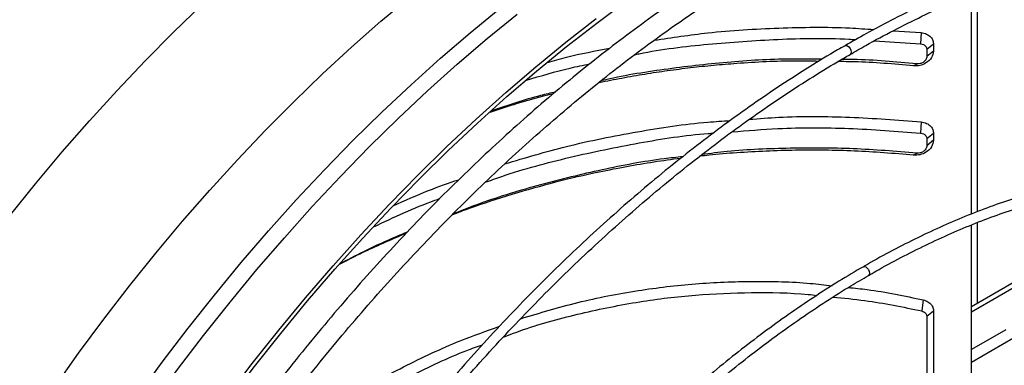
# Model space of a CAD drawing. Units: millimetres. Extents: x 5 to 414, y 3 to 291.
# Drawn here: x 355 to 362, y 160 to 162 of the extents above; entities that cross this region are included whole.
import ezdxf

# ---------------------------------------------------------------- set-up
doc = ezdxf.new("R2010")
doc.units = ezdxf.units.MM

msp = doc.modelspace()

# ---------------------------------------------------------------- linework, layer by layer
at = {"color": 7, "linetype": 'Continuous', "lineweight": 25}
for p, q in [((361.6855, 160.8812), (361.6855, 162.435)), ((361.642, 160.8643), (361.642, 162.4164)), ((361.0886, 162.1577), (361.2864, 162.1449)), ((361.2864, 162.1449), (361.2831, 162.0657)), ((360.9566, 162.0866), (361.2831, 162.0657)), ((361.3742, 162.0627), (361.327, 162.0247)), ((361.327, 162.0247), (361.327, 161.9767)), ((361.3742, 162.0147), (361.327, 161.9767)), ((361.3742, 162.0627), (361.3742, 162.0147)), ((361.2327, 161.9101), (361.2557, 161.9243)), ((361.2864, 161.515), (361.2831, 161.4358)), ((361.3742, 161.4328), (361.327, 161.3948)), ((361.327, 161.3948), (361.327, 161.3468)), ((361.3742, 161.3848), (361.327, 161.3468)), ((361.3742, 161.4328), (361.3742, 161.3848)), ((361.2327, 161.2802), (361.2557, 161.2944)), ((363.1797, 161.0977), (361.642, 160.21)), ((361.642, 160.1752), (363.2353, 161.095)), ((361.642, 159.3356), (361.642, 160.7876)), ((361.6855, 160.2351), (361.6855, 160.8052)), ((361.3016, 160.2583), (361.2908, 160.1802)), ((361.3742, 160.1785), (361.327, 160.1405)), ((361.327, 160.1405), (361.327, 159.201)), ((361.3742, 160.1785), (361.3742, 159.2234)), ((361.8845, 160.0477), (361.642, 159.9077)), ((361.9338, 159.9856), (361.642, 159.8171))]:
    msp.add_line(p, q, dxfattribs=at)
at = {"color": 8, "linetype": 'Continuous', "lineweight": 25, "flags": 128}
for points in [[(354.5391, 158.6607), (354.6713, 158.8803), (354.8317, 159.1363), (354.9967, 159.3887), (355.1661, 159.6373), (355.3398, 159.8818), (355.5175, 160.1218), (355.6991, 160.3572), (355.8843, 160.5877), (356.073, 160.8129), (356.265, 161.0328), (356.46, 161.2469), (356.6578, 161.4551), (356.8582, 161.6572), (357.0609, 161.853), (357.2658, 162.0421), (357.4727, 162.2244), (357.6812, 162.3998)], [(354.8498, 160.8475), (355.0351, 161.0779), (355.2238, 161.3032), (355.4157, 161.523), (355.6107, 161.7372), (355.8085, 161.9454), (356.0089, 162.1475), (356.2116, 162.3432)], [(355.1136, 158.6113), (355.2428, 158.8191), (355.4082, 159.075), (355.578, 159.3272), (355.7521, 159.5753), (355.9303, 159.8191), (356.1124, 160.0583), (356.2983, 160.2926), (356.4877, 160.5219), (356.6803, 160.7458), (356.8761, 160.9641), (357.0748, 161.1767), (357.2762, 161.3831), (357.48, 161.5833), (357.6861, 161.777), (357.8942, 161.964), (358.104, 162.144), (358.3155, 162.317)], [(355.2171, 158.5515), (355.3479, 158.7619), (355.514, 159.019), (355.6846, 159.2723), (355.8595, 159.5216), (356.0385, 159.7665), (356.2215, 160.0068), (356.4082, 160.2422), (356.5985, 160.4726), (356.7921, 160.6975), (356.9887, 160.9169), (357.1884, 161.1303), (357.3906, 161.3378), (357.5954, 161.5389), (357.8024, 161.7334), (358.0115, 161.9213), (358.2223, 162.1022), (358.4347, 162.276)], [(360.7489, 162.0527), (360.7493, 162.053), (360.7574, 162.0545), (360.7671, 162.0512), (360.7768, 162.0434), (360.785, 162.0323), (360.7904, 162.0197), (360.7924, 162.0074), (360.7904, 161.9974), (360.785, 161.9911), (360.7845, 161.9908)], [(360.8788, 160.4925), (360.8788, 160.4926), (360.887, 160.4942), (360.8967, 160.4908), (360.9063, 160.483), (360.9145, 160.472), (360.92, 160.4593), (360.9219, 160.4471), (360.92, 160.437), (360.9145, 160.4307), (360.9141, 160.4305)]]:
    msp.add_lwpolyline(points, dxfattribs=at)
at = {"color": 7, "linetype": 'Continuous', "lineweight": 25, "flags": 128}
for points in [[(355.5823, 158.3407), (355.7115, 158.5485), (355.8769, 158.8044), (356.0467, 159.0566), (356.2208, 159.3047), (356.399, 159.5485), (356.5811, 159.7877), (356.767, 160.0221), (356.9564, 160.2513), (357.1491, 160.4752), (357.3448, 160.6936), (357.5435, 160.9061), (357.7449, 161.1125), (357.9487, 161.3127), (358.1548, 161.5064), (358.3629, 161.6934), (358.5727, 161.8735), (358.7842, 162.0464), (358.997, 162.2121), (359.2108, 162.3704)], [(355.5609, 158.3531), (355.6917, 158.5634), (355.8578, 158.8206), (356.0283, 159.0739), (356.2033, 159.3231), (356.3823, 159.568), (356.5653, 159.8084), (356.752, 160.0438), (356.9422, 160.2741), (357.1358, 160.4991), (357.3325, 160.7184), (357.5321, 160.9319), (357.7344, 161.1393), (357.9392, 161.3404), (358.1462, 161.535), (358.3552, 161.7228), (358.5661, 161.9037), (358.7785, 162.0775), (358.9922, 162.244)]]:
    msp.add_lwpolyline(points, dxfattribs=at)
at = {"color": 7, "linetype": 'Continuous', "lineweight": 25}
for points, knots in [([(365.0121, 162.5807), (364.9799, 162.5966), (364.8987, 162.6366), (364.7636, 162.6917), (364.6076, 162.7472), (364.4476, 162.7942), (364.2838, 162.8332), (364.1163, 162.864), (363.9455, 162.8866), (363.7714, 162.901), (363.5942, 162.9071), (363.4141, 162.905), (363.2313, 162.8945), (363.046, 162.8759), (362.8584, 162.849), (362.6686, 162.8139), (362.4768, 162.7707), (362.2834, 162.7193), (362.0884, 162.6598), (361.892, 162.5923), (361.6945, 162.5169), (361.4961, 162.4336), (361.2969, 162.3426), (361.0972, 162.2437), (360.9146, 162.1473), (360.7986, 162.0806), (360.7493, 162.0522)], [0, 0, 0, 0, 0.027969, 0.070599, 0.113234, 0.155878, 0.198533, 0.241201, 0.283884, 0.326582, 0.369296, 0.412026, 0.454769, 0.497526, 0.540295, 0.583074, 0.625862, 0.668658, 0.711461, 0.754268, 0.797079, 0.839893, 0.882709, 0.925526, 0.968344, 1, 1, 1, 1]), ([(360.785, 161.9902), (360.8218, 162.0116), (360.9249, 162.0715), (361.094, 162.1616), (361.292, 162.2611), (361.4895, 162.3526), (361.6862, 162.4365), (361.882, 162.5126), (362.0766, 162.5808), (362.2698, 162.641), (362.4614, 162.6932), (362.6513, 162.7373), (362.8393, 162.7734), (363.025, 162.8013), (363.2085, 162.821), (363.3894, 162.8325), (363.5677, 162.8359), (363.743, 162.8309), (363.9155, 162.8181), (364.0842, 162.7961), (364.1982, 162.7778), (364.2548, 162.7647), (364.2574, 162.764)], [0, 0, 0, 0, 0.029923, 0.083633, 0.137343, 0.191052, 0.244762, 0.298472, 0.352184, 0.405899, 0.459618, 0.513342, 0.567073, 0.620813, 0.674563, 0.728326, 0.782103, 0.835896, 0.889708, 0.943539, 0.997391, 1, 1, 1, 1]), ([(360.1729, 162.7642), (360.125, 162.7365), (360.0085, 162.6692), (359.8236, 162.5537), (359.6184, 162.4192), (359.4138, 162.2773), (359.2101, 162.1287), (359.0073, 161.9733), (358.8057, 161.8113), (358.6055, 161.6428), (358.4068, 161.4681), (358.2099, 161.2872), (358.015, 161.1005), (357.8222, 160.908), (357.6317, 160.7099), (357.4437, 160.5064), (357.2584, 160.2978), (357.076, 160.0843), (356.8965, 159.8659), (356.7203, 159.643), (356.5475, 159.4158), (356.3782, 159.1844), (356.2126, 158.9492), (356.051, 158.7102), (355.8971, 158.4745), (355.7994, 158.3169), (355.7526, 158.2414)], [0, 0, 0, 0, 0.0296052, 0.0719652, 0.1143237, 0.1566803, 0.1990347, 0.2413868, 0.2837364, 0.3260834, 0.3684279, 0.4107698, 0.4531093, 0.4954464, 0.5377812, 0.5801139, 0.6224445, 0.6647733, 0.7071004, 0.749426, 0.7917502, 0.8340732, 0.8763952, 0.9187163, 0.9610368, 1, 1, 1, 1]), ([(355.8759, 158.169), (355.9191, 158.2388), (356.0127, 158.39), (356.1618, 158.6189), (356.3221, 158.8563), (356.4862, 159.0899), (356.654, 159.3196), (356.8253, 159.5453), (357, 159.7666), (357.1778, 159.9833), (357.3586, 160.1953), (357.5421, 160.4023), (357.7284, 160.6041), (357.917, 160.8006), (358.1079, 160.9915), (358.3009, 161.1766), (358.4957, 161.3558), (358.6922, 161.5289), (358.8902, 161.6957), (359.0894, 161.8561), (359.2897, 162.0099), (359.491, 162.1569), (359.6928, 162.297), (359.8952, 162.4299), (360.0791, 162.5449), (360.1955, 162.6123), (360.2443, 162.6405)], [0, 0, 0, 0, 0.036322, 0.078752, 0.121181, 0.163609, 0.206037, 0.248463, 0.290887, 0.333311, 0.375732, 0.418152, 0.460569, 0.502985, 0.545398, 0.587808, 0.630216, 0.672621, 0.715023, 0.757422, 0.799819, 0.842212, 0.884602, 0.92699, 0.969375, 1, 1, 1, 1]), ([(359.4026, 162.0911), (359.5285, 162.11), (359.8198, 162.1537), (360.2815, 162.1803), (360.6735, 162.1866), (360.8973, 162.1705), (360.9538, 162.1664)], [0, 0, 0, 0, 0.245505, 0.568306, 0.891059, 1, 1, 1, 1]), ([(361.2864, 162.1449), (361.3, 162.1422), (361.3271, 162.137), (361.355, 162.1153), (361.3714, 162.0897), (361.3733, 162.0717), (361.3742, 162.0627)], [0, 0, 0, 0, 0.283745, 0.564216, 0.782502, 1, 1, 1, 1]), ([(359.2647, 161.9894), (359.2753, 161.9916), (359.4459, 162.0274), (359.7836, 162.0667), (360.277, 162.1012), (360.6256, 162.1084), (360.8084, 162.0962), (360.8247, 162.0951)], [0, 0, 0, 0, 0.02076, 0.334185, 0.649717, 0.96878, 1, 1, 1, 1]), ([(360.7493, 162.0522), (360.7319, 162.0424), (360.6478, 161.9949), (360.497, 161.9023), (360.2973, 161.7745), (360.098, 161.6389), (359.8995, 161.4966), (359.7018, 161.3474), (359.5052, 161.1916), (359.31, 161.0293), (359.1162, 160.8607), (358.9241, 160.6859), (358.7339, 160.5052), (358.5458, 160.3187), (358.36, 160.1266), (358.1766, 159.9291), (357.9959, 159.7264), (357.818, 159.5187), (357.6431, 159.3062), (357.4714, 159.0891), (357.303, 158.8678), (357.1382, 158.6423), (356.9771, 158.4129), (356.82, 158.1798), (356.6801, 157.9649), (356.5946, 157.8264), (356.5584, 157.7679)], [0, 0, 0, 0, 0.011341, 0.054848, 0.098354, 0.141859, 0.185362, 0.228865, 0.272366, 0.315866, 0.359364, 0.402861, 0.446356, 0.489851, 0.533344, 0.576835, 0.620326, 0.663815, 0.707304, 0.750792, 0.794279, 0.837765, 0.881251, 0.924736, 0.968221, 1, 1, 1, 1]), ([(358.6485, 161.9331), (358.6933, 161.9462), (358.838, 161.9886), (358.9863, 162.0157), (359.0887, 162.0344)], [0, 0, 0, 0, 0.309917, 1, 1, 1, 1]), ([(361.3742, 162.0147), (361.3713, 161.9987), (361.3655, 161.9665), (361.3256, 161.9301), (361.2784, 161.9101), (361.248, 161.9101), (361.2327, 161.9101)], [0, 0, 0, 0, 0.2760371, 0.5551216, 0.7770365, 1, 1, 1, 1]), ([(361.2831, 162.0657), (361.2898, 162.0644), (361.3035, 162.0617), (361.3176, 162.0508), (361.3256, 162.0379), (361.3265, 162.0291), (361.327, 162.0247)], [0, 0, 0, 0, 0.281393, 0.571306, 0.787187, 1, 1, 1, 1]), ([(356.6198, 157.731), (356.6458, 157.7734), (356.7207, 157.8956), (356.8493, 158.0944), (357.0049, 158.3273), (357.1647, 158.5564), (357.3281, 158.7818), (357.4951, 159.003), (357.6654, 159.22), (357.839, 159.4325), (358.0155, 159.6402), (358.1949, 159.8429), (358.377, 160.0405), (358.5615, 160.2327), (358.7482, 160.4194), (358.9371, 160.6003), (359.1278, 160.7752), (359.3202, 160.9441), (359.514, 161.1066), (359.7092, 161.2627), (359.9054, 161.4122), (360.1025, 161.5548), (360.3003, 161.6907), (360.4985, 161.819), (360.6602, 161.919), (360.7557, 161.9735), (360.785, 161.9902)], [0, 0, 0, 0, 0.023074, 0.066614, 0.110153, 0.153692, 0.19723, 0.240768, 0.284305, 0.327841, 0.371376, 0.41491, 0.458444, 0.501975, 0.545506, 0.589035, 0.632563, 0.676089, 0.719613, 0.763136, 0.806658, 0.850177, 0.893696, 0.937212, 0.980728, 1, 1, 1, 1]), ([(360.5639, 161.942), (360.5093, 161.9431), (360.3161, 161.9469), (360.0686, 161.9334), (359.822, 161.9133), (359.6592, 161.8961), (359.4971, 161.8752), (359.3356, 161.8509), (359.1748, 161.8223), (359.0652, 161.8017), (359.0096, 161.7891), (359.007, 161.7885)], [0, 0, 0, 0, 0.1045496, 0.3692259, 0.4737328, 0.5781111, 0.6823923, 0.7866083, 0.8907909, 0.994972, 1, 1, 1, 1]), ([(360.5879, 161.9565), (360.5127, 161.9577), (360.2887, 161.9614), (359.9162, 161.9391), (359.4733, 161.8869), (359.176, 161.8404), (359.0289, 161.8046), (359.0262, 161.804)], [0, 0, 0, 0, 0.143345, 0.426893, 0.711026, 0.994731, 1, 1, 1, 1]), ([(361.2327, 161.9101), (361.0937, 161.9226), (360.9157, 161.9387), (360.7372, 161.9399), (360.6981, 161.9402)], [0, 0, 0, 0, 0.780858, 1, 1, 1, 1]), ([(361.2557, 161.9243), (361.1065, 161.9382), (360.9296, 161.9547), (360.7523, 161.9553), (360.7244, 161.9554)], [0, 0, 0, 0, 0.843018, 1, 1, 1, 1]), ([(361.327, 161.9767), (361.3256, 161.9687), (361.3226, 161.9526), (361.3027, 161.9344), (361.2789, 161.9243), (361.2635, 161.9243), (361.2557, 161.9243)], [0, 0, 0, 0, 0.274579, 0.551288, 0.772702, 1, 1, 1, 1]), ([(358.5003, 161.8083), (358.6024, 161.8396), (358.7497, 161.8847), (358.9006, 161.9143), (358.9468, 161.9234)], [0, 0, 0, 0, 0.693942, 1, 1, 1, 1]), ([(358.7062, 161.7263), (358.671, 161.718), (358.5179, 161.682), (358.3685, 161.6318), (358.2534, 161.5932)], [0, 0, 0, 0, 0.229793, 1, 1, 1, 1]), ([(358.6913, 161.7138), (358.6644, 161.707), (358.5702, 161.6832), (358.42, 161.6397), (358.2976, 161.6002), (358.2412, 161.5819)], [0, 0, 0, 0, 0.177699, 0.621173, 1, 1, 1, 1]), ([(358.348, 161.2187), (358.4926, 161.2616), (358.8005, 161.3531), (359.2798, 161.4481), (359.6663, 161.507), (359.8861, 161.5204), (359.9388, 161.5236)], [0, 0, 0, 0, 0.278631, 0.593389, 0.902473, 1, 1, 1, 1]), ([(360.0737, 161.5328), (360.143, 161.5381), (360.3792, 161.5561), (360.7846, 161.5532), (361.1192, 161.5277), (361.2864, 161.515)], [0, 0, 0, 0, 0.1719381, 0.5859242, 1, 1, 1, 1]), ([(359.9521, 161.4447), (360.0598, 161.4533), (360.3337, 161.4753), (360.7786, 161.4746), (361.1141, 161.4488), (361.2831, 161.4358)], [0, 0, 0, 0, 0.243604, 0.618928, 1, 1, 1, 1]), ([(361.2864, 161.515), (361.3, 161.5123), (361.3271, 161.5071), (361.355, 161.4854), (361.3714, 161.4598), (361.3733, 161.4418), (361.3742, 161.4328)], [0, 0, 0, 0, 0.283745, 0.564216, 0.782502, 1, 1, 1, 1]), ([(358.21, 161.0882), (358.2491, 161.1023), (358.4449, 161.1733), (358.8074, 161.2693), (359.293, 161.3694), (359.6318, 161.4228), (359.8077, 161.4347), (359.8202, 161.4355)], [0, 0, 0, 0, 0.075607, 0.378119, 0.679993, 0.977188, 1, 1, 1, 1]), ([(361.3742, 161.3848), (361.3713, 161.3688), (361.3655, 161.3366), (361.3256, 161.3002), (361.2784, 161.2802), (361.248, 161.2802), (361.2327, 161.2802)], [0, 0, 0, 0, 0.276037, 0.555122, 0.777036, 1, 1, 1, 1]), ([(361.2831, 161.4358), (361.2898, 161.4345), (361.3035, 161.4318), (361.3176, 161.4209), (361.3256, 161.408), (361.3265, 161.3992), (361.327, 161.3948)], [0, 0, 0, 0, 0.281393, 0.571306, 0.787187, 1, 1, 1, 1]), ([(361.2327, 161.2802), (361.0937, 161.2913), (360.8164, 161.3136), (360.3998, 161.318), (360.0578, 161.3029), (359.8324, 161.2848), (359.7453, 161.2747), (359.7232, 161.2722)], [0, 0, 0, 0, 0.276419, 0.551208, 0.825838, 0.955944, 1, 1, 1, 1]), ([(361.2557, 161.2944), (361.1065, 161.3065), (360.809, 161.3306), (360.3621, 161.3315), (360.0053, 161.3172), (359.7987, 161.2919), (359.7396, 161.2846)], [0, 0, 0, 0, 0.295211, 0.588583, 0.882327, 1, 1, 1, 1]), ([(361.327, 161.3468), (361.3256, 161.3388), (361.3226, 161.3227), (361.3027, 161.3045), (361.2789, 161.2944), (361.2635, 161.2944), (361.2557, 161.2944)], [0, 0, 0, 0, 0.274579, 0.551288, 0.772702, 1, 1, 1, 1]), ([(359.5892, 161.257), (359.5262, 161.2485), (359.3984, 161.2313), (359.2068, 161.1989), (358.9746, 161.1534), (358.7043, 161.0905), (358.3977, 161.0039), (358.1544, 160.9261), (358.015, 160.8726), (357.975, 160.8573)], [0, 0, 0, 0, 0.1145624, 0.23216, 0.349747, 0.5406272, 0.7316224, 0.9229534, 1, 1, 1, 1]), ([(359.6047, 161.2692), (359.5608, 161.2644), (359.3692, 161.2437), (359.0334, 161.1795), (358.5997, 161.0747), (358.2496, 160.9698), (358.0478, 160.8916), (357.985, 160.8672)], [0, 0, 0, 0, 0.079068, 0.345692, 0.61232, 0.879345, 1, 1, 1, 1]), ([(364.2474, 160.9211), (364.218, 160.9353), (364.1446, 160.9705), (364.0225, 161.0178), (363.8818, 161.0641), (363.737, 161.1019), (363.5887, 161.1317), (363.4369, 161.1532), (363.2818, 161.1665), (363.1236, 161.1716), (362.9625, 161.1684), (362.7988, 161.157), (362.6326, 161.1372), (362.4641, 161.1093), (362.2937, 161.0732), (362.1214, 161.0289), (361.9476, 160.9765), (361.7725, 160.9162), (361.5962, 160.8479), (361.4191, 160.7716), (361.2413, 160.6879), (361.063, 160.5957), (360.9421, 160.5303), (360.8807, 160.4936), (360.8788, 160.4925)], [0, 0, 0, 0, 0.032176, 0.080323, 0.12848, 0.176653, 0.224845, 0.27306, 0.321299, 0.369562, 0.41785, 0.466161, 0.514492, 0.562842, 0.611207, 0.659586, 0.707975, 0.756373, 0.804776, 0.853185, 0.901596, 0.950009, 0.998422, 1, 1, 1, 1]), ([(357.5594, 160.9213), (357.6424, 160.9594), (357.794, 161.029), (357.9517, 161.0826), (358.023, 161.1068)], [0, 0, 0, 0, 0.547704, 1, 1, 1, 1]), ([(360.9145, 160.4299), (360.9322, 160.4404), (361.0087, 160.4855), (361.1441, 160.5579), (361.3203, 160.6469), (361.496, 160.7277), (361.6708, 160.8009), (361.8446, 160.8662), (362.0172, 160.9236), (362.1882, 160.9731), (362.3576, 161.0145), (362.525, 161.0478), (362.6903, 161.073), (362.8533, 161.09), (363.0137, 161.0988), (363.1714, 161.0995), (363.3261, 161.0919), (363.4767, 161.0767), (363.5738, 161.0599), (363.6217, 161.0516)], [0, 0, 0, 0, 0.018429, 0.079824, 0.141217, 0.20261, 0.264003, 0.325398, 0.386796, 0.448199, 0.509609, 0.571029, 0.632463, 0.693913, 0.755384, 0.816878, 0.878399, 0.939952, 1, 1, 1, 1]), ([(357.4222, 160.7739), (357.5643, 160.841), (357.718, 160.9136), (357.8779, 160.97), (357.8899, 160.9743)], [0, 0, 0, 0, 0.924393, 1, 1, 1, 1]), ([(357.6495, 160.7271), (357.6013, 160.7067), (357.4553, 160.6451), (357.2984, 160.571), (357.1916, 160.5139), (357.1787, 160.5071)], [0, 0, 0, 0, 0.301891, 0.915866, 1, 1, 1, 1]), ([(357.6592, 160.7372), (357.5551, 160.6928), (357.393, 160.6237), (357.2375, 160.5404), (357.1819, 160.5106)], [0, 0, 0, 0, 0.642692, 1, 1, 1, 1]), ([(360.8788, 160.4925), (360.8213, 160.4586), (360.7043, 160.3898), (360.5281, 160.2769), (360.3504, 160.1563), (360.1735, 160.0285), (359.9975, 159.894), (359.8227, 159.7529), (359.6493, 159.6054), (359.4775, 159.4517), (359.3075, 159.2919), (359.1396, 159.1264), (358.974, 158.9552), (358.8108, 158.7786), (358.6503, 158.5969), (358.4927, 158.4102), (358.3381, 158.2189), (358.1869, 158.0231), (358.0392, 157.8231), (357.895, 157.6193), (357.755, 157.4115), (357.652, 157.2536), (357.597, 157.164), (357.5859, 157.1459)], [0, 0, 0, 0, 0.04786, 0.09733, 0.146799, 0.196267, 0.245732, 0.295195, 0.344656, 0.394114, 0.443571, 0.493025, 0.542477, 0.591927, 0.641376, 0.690823, 0.740268, 0.789712, 0.839155, 0.888597, 0.938038, 0.987479, 1, 1, 1, 1]), ([(357.647, 157.1086), (357.669, 157.1441), (357.7349, 157.2505), (357.8493, 157.4244), (357.9896, 157.6302), (358.134, 157.8321), (358.2818, 158.03), (358.4331, 158.2236), (358.5876, 158.4127), (358.7451, 158.5971), (358.9054, 158.7765), (359.0683, 158.9507), (359.2335, 159.1194), (359.4009, 159.2824), (359.5702, 159.4395), (359.7413, 159.5906), (359.9138, 159.7354), (360.0876, 159.8737), (360.2624, 160.0053), (360.4381, 160.1302), (360.6143, 160.2479), (360.7732, 160.3482), (360.8733, 160.4061), (360.9145, 160.4299)], [0, 0, 0, 0, 0.024795, 0.074313, 0.123831, 0.173347, 0.222863, 0.272377, 0.32189, 0.371402, 0.420912, 0.47042, 0.519926, 0.56943, 0.618931, 0.66843, 0.717927, 0.767421, 0.816912, 0.866401, 0.915887, 0.965371, 1, 1, 1, 1]), ([(358.4601, 160.1258), (358.594, 160.1661), (358.8673, 160.2482), (359.2804, 160.3278), (359.6937, 160.3775), (360.0998, 160.3927), (360.422, 160.3863), (360.6066, 160.3644), (360.6575, 160.3584)], [0, 0, 0, 0, 0.186563, 0.380729, 0.563829, 0.746933, 0.930101, 1, 1, 1, 1]), ([(360.7723, 160.3459), (360.8169, 160.3414), (360.9955, 160.3236), (361.1703, 160.2863), (361.3016, 160.2583)], [0, 0, 0, 0, 0.249598, 1, 1, 1, 1]), ([(358.3373, 159.9961), (358.3848, 160.014), (358.5649, 160.082), (358.8866, 160.1673), (359.2918, 160.2493), (359.694, 160.2974), (360.0911, 160.3128), (360.3778, 160.3097), (360.5303, 160.2926), (360.5509, 160.2903)], [0, 0, 0, 0, 0.06679, 0.253417, 0.439731, 0.615889, 0.793106, 0.972032, 1, 1, 1, 1]), ([(360.6643, 160.2782), (360.7397, 160.2711), (360.9509, 160.2514), (361.1578, 160.2081), (361.2908, 160.1802)], [0, 0, 0, 0, 0.356574, 1, 1, 1, 1]), ([(361.3016, 160.2583), (361.3131, 160.2546), (361.3359, 160.2474), (361.3587, 160.2263), (361.3719, 160.2028), (361.3734, 160.1866), (361.3742, 160.1785)], [0, 0, 0, 0, 0.282121, 0.562678, 0.781464, 1, 1, 1, 1]), ([(361.2908, 160.1802), (361.2963, 160.1785), (361.3075, 160.1749), (361.3189, 160.1647), (361.3258, 160.1529), (361.3266, 160.1446), (361.327, 160.1405)], [0, 0, 0, 0, 0.271197, 0.552515, 0.773936, 1, 1, 1, 1]), ([(356.8734, 159.3278), (356.9964, 159.4109), (357.2425, 159.577), (357.631, 159.7893), (357.9869, 159.9573), (358.2175, 160.039), (358.3105, 160.0719)], [0, 0, 0, 0, 0.272088, 0.544188, 0.816184, 1, 1, 1, 1]), ([(356.9201, 159.2619), (357.0448, 159.3461), (357.2923, 159.5132), (357.6812, 159.7233), (357.9802, 159.8667), (358.1527, 159.9286), (358.1898, 159.9419)], [0, 0, 0, 0, 0.310341, 0.615835, 0.917393, 1, 1, 1, 1])]:
    msp.add_open_spline(points, degree=3, knots=knots, dxfattribs=at)

doc.saveas('drawing.dxf')
